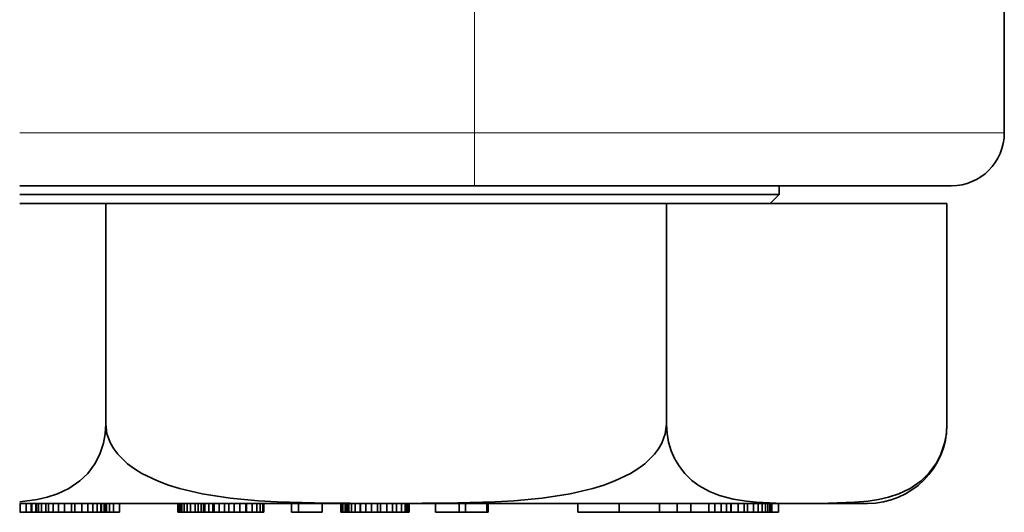
# Model space of a CAD drawing. Extents: x 2975 to 4429, y -193 to 1401.
# Drawn here: x 3899 to 3955, y 1270 to 1298 of the extents above; entities that cross this region are included whole.
import ezdxf

# ---------------------------------------------------------------- set-up
doc = ezdxf.new("R2010")
doc.units = 0
doc.header["$LTSCALE"] = 10
doc.header["$MEASUREMENT"] = 0
doc.layers.get('0').update_dxf_attribs({"linetype": 'CONTINUOUS'})

msp = doc.modelspace()

# ---------------------------------------------------------------- linework, layer by layer
at = {"color": 7, "lineweight": 13}
for p, q in [((3924.786, 1335.667), (3924.786, 1291.667)), ((3899.036, 1291.667), (3924.786, 1291.667)), ((3927.452, 1291.667), (3954.786, 1291.667))]:
    msp.add_line(p, q, dxfattribs=at)
at = {"color": 7, "lineweight": 35, "ltscale": 0.177418}
msp.add_line((3954.786, 1298.764), (3954.786, 1291.667), dxfattribs=at)
at = {"color": 7, "lineweight": 13, "ltscale": 0.066652}
msp.add_line((3924.786, 1291.667), (3927.452, 1291.667), dxfattribs=at)
at = {"color": 7, "lineweight": 13, "ltscale": 0.075}
msp.add_line((3924.786, 1288.667), (3924.786, 1291.667), dxfattribs=at)
at = {"color": 7, "lineweight": 35}
for p, q in [((3899.036, 1288.667), (3924.786, 1288.667)), ((3927.185, 1288.667), (3951.786, 1288.667)), ((3909.118, 1288.167), (3942.036, 1288.167)), ((3947.04, 1270.667), (3899.036, 1270.667))]:
    msp.add_line(p, q, dxfattribs=at)
at = {"color": 7, "lineweight": 35, "ltscale": 0.059986}
msp.add_line((3924.786, 1288.667), (3927.185, 1288.667), dxfattribs=at)
at = {"color": 7, "lineweight": 35, "ltscale": 0.0125}
for p, q in [((3942.036, 1288.667), (3942.036, 1288.167)), ((3899.06, 1270.667), (3899.06, 1270.167)), ((3899.396, 1270.667), (3899.396, 1270.167)), ((3899.683, 1270.667), (3899.683, 1270.167)), ((3899.72, 1270.667), (3899.72, 1270.167)), ((3899.95, 1270.667), (3899.95, 1270.167)), ((3899.962, 1270.667), (3899.962, 1270.167)), ((3899.987, 1270.667), (3899.987, 1270.167)), ((3900.102, 1270.667), (3900.102, 1270.167)), ((3900.278, 1270.667), (3900.278, 1270.167)), ((3900.52, 1270.667), (3900.52, 1270.167)), ((3900.676, 1270.667), (3900.676, 1270.167)), ((3900.938, 1270.667), (3900.938, 1270.167)), ((3901.242, 1270.667), (3901.242, 1270.167)), ((3901.582, 1270.667), (3901.582, 1270.167)), ((3901.96, 1270.667), (3901.96, 1270.167)), ((3902.157, 1270.667), (3902.157, 1270.167)), ((3902.546, 1270.667), (3902.546, 1270.167)), ((3902.887, 1270.667), (3902.887, 1270.167)), ((3903.178, 1270.667), (3903.178, 1270.167)), ((3903.428, 1270.667), (3903.428, 1270.167)), ((3903.625, 1270.667), (3903.625, 1270.167)), ((3903.662, 1270.667), (3903.662, 1270.167)), ((3903.818, 1270.667), (3903.818, 1270.167)), ((3903.916, 1270.667), (3903.916, 1270.167)), ((3903.953, 1270.667), (3903.953, 1270.167)), ((3904.117, 1270.667), (3904.117, 1270.167)), ((3904.339, 1270.667), (3904.339, 1270.167)), ((3904.692, 1270.667), (3904.692, 1270.167)), ((3907.982, 1270.667), (3907.982, 1270.167)), ((3908.002, 1270.667), (3908.002, 1270.167)), ((3908.051, 1270.667), (3908.051, 1270.167)), ((3908.117, 1270.667), (3908.117, 1270.167)), ((3908.22, 1270.667), (3908.22, 1270.167)), ((3908.351, 1270.667), (3908.351, 1270.167)), ((3908.515, 1270.667), (3908.515, 1270.167)), ((3908.712, 1270.667), (3908.712, 1270.167)), ((3908.962, 1270.667), (3908.962, 1270.167)), ((3909.147, 1270.667), (3909.147, 1270.167)), ((3909.307, 1270.667), (3909.307, 1270.167)), ((3909.446, 1270.667), (3909.446, 1270.167)), ((3909.52, 1270.667), (3909.52, 1270.167)), ((3909.745, 1270.667), (3909.745, 1270.167)), ((3909.967, 1270.667), (3909.967, 1270.167)), ((3910.041, 1270.667), (3910.041, 1270.167)), ((3910.324, 1270.667), (3910.324, 1270.167)), ((3910.64, 1270.667), (3910.64, 1270.167)), ((3910.869, 1270.667), (3910.869, 1270.167)), ((3911.177, 1270.667), (3911.177, 1270.167)), ((3911.501, 1270.667), (3911.501, 1270.167)), ((3911.833, 1270.667), (3911.833, 1270.167)), ((3911.879, 1270.667), (3911.879, 1270.167)), ((3912.203, 1270.667), (3912.203, 1270.167)), ((3912.461, 1270.667), (3912.461, 1270.167)), ((3912.658, 1270.667), (3912.658, 1270.167)), ((3912.797, 1270.667), (3912.797, 1270.167)), ((3912.867, 1270.667), (3912.867, 1270.167)), ((3914.426, 1270.667), (3914.426, 1270.167)), ((3914.82, 1270.667), (3914.82, 1270.167)), ((3916.165, 1270.667), (3916.165, 1270.167)), ((3917.215, 1270.667), (3917.215, 1270.167)), ((3917.224, 1270.667), (3917.224, 1270.167)), ((3917.248, 1270.667), (3917.248, 1270.167)), ((3917.285, 1270.667), (3917.285, 1270.167)), ((3917.334, 1270.667), (3917.334, 1270.167)), ((3917.457, 1270.667), (3917.457, 1270.167)), ((3917.548, 1270.667), (3917.548, 1270.167)), ((3917.63, 1270.667), (3917.63, 1270.167)), ((3917.671, 1270.667), (3917.671, 1270.167)), ((3917.814, 1270.667), (3917.814, 1270.167)), ((3918.032, 1270.667), (3918.032, 1270.167)), ((3918.323, 1270.667), (3918.323, 1270.167)), ((3918.331, 1270.667), (3918.331, 1270.167)), ((3918.626, 1270.667), (3918.626, 1270.167)), ((3918.951, 1270.667), (3918.951, 1270.167)), ((3919.295, 1270.667), (3919.295, 1270.167)), ((3919.467, 1270.667), (3919.467, 1270.167)), ((3919.82, 1270.667), (3919.82, 1270.167)), ((3920.136, 1270.667), (3920.136, 1270.167)), ((3920.378, 1270.667), (3920.378, 1270.167)), ((3920.645, 1270.667), (3920.645, 1270.167)), ((3920.854, 1270.667), (3920.854, 1270.167)), ((3920.952, 1270.667), (3920.952, 1270.167)), ((3921.038, 1270.667), (3921.038, 1270.167)), ((3921.084, 1270.667), (3921.084, 1270.167)), ((3921.088, 1270.667), (3921.088, 1270.167)), ((3922.573, 1270.667), (3922.573, 1270.167)), ((3923.926, 1270.667), (3923.926, 1270.167)), ((3924.275, 1270.667), (3924.275, 1270.167)), ((3925.485, 1270.667), (3925.485, 1270.167)), ((3925.563, 1270.667), (3925.563, 1270.167)), ((3930.629, 1270.667), (3930.629, 1270.167)), ((3932.984, 1270.667), (3932.984, 1270.167)), ((3935.264, 1270.667), (3935.264, 1270.167)), ((3936.269, 1270.667), (3936.269, 1270.167)), ((3937.045, 1270.667), (3937.045, 1270.167)), ((3938.062, 1270.667), (3938.062, 1270.167)), ((3938.394, 1270.667), (3938.394, 1270.167)), ((3938.747, 1270.667), (3938.747, 1270.167)), ((3939.051, 1270.667), (3939.051, 1270.167)), ((3939.305, 1270.667), (3939.305, 1270.167)), ((3939.321, 1270.667), (3939.321, 1270.167)), ((3939.723, 1270.667), (3939.723, 1270.167)), ((3940.064, 1270.667), (3940.064, 1270.167)), ((3940.253, 1270.667), (3940.253, 1270.167)), ((3940.577, 1270.667), (3940.577, 1270.167)), ((3940.856, 1270.667), (3940.856, 1270.167)), ((3941.081, 1270.667), (3941.081, 1270.167)), ((3941.258, 1270.667), (3941.258, 1270.167)), ((3941.405, 1270.667), (3941.405, 1270.167)), ((3941.516, 1270.667), (3941.516, 1270.167)), ((3941.549, 1270.667), (3941.549, 1270.167)), ((3941.614, 1270.667), (3941.614, 1270.167)), ((3941.631, 1270.667), (3941.631, 1270.167)), ((3941.992, 1270.667), (3941.992, 1270.167))]:
    msp.add_line(p, q, dxfattribs=at)
at = {"color": 7, "lineweight": 35, "ltscale": 0.252069}
msp.add_line((3899.036, 1288.167), (3909.118, 1288.167), dxfattribs=at)
at = {"color": 7, "lineweight": 35, "ltscale": 0.017678}
msp.add_line((3941.536, 1287.667), (3942.036, 1288.167), dxfattribs=at)
at = {"color": 7, "lineweight": 35, "ltscale": 0.121821}
msp.add_line((3899.036, 1287.667), (3903.908, 1287.667), dxfattribs=at)
at = {"color": 7, "lineweight": 35, "ltscale": 0.312685}
for p, q in [((3903.908, 1275.16), (3903.908, 1287.667)), ((3935.663, 1275.16), (3935.663, 1287.667))]:
    msp.add_line(p, q, dxfattribs=at)
at = {"color": 7, "lineweight": 35, "ltscale": 0.396928}
for p, q in [((3919.786, 1287.667), (3903.908, 1287.667)), ((3935.663, 1287.667), (3919.786, 1287.667)), ((3951.54, 1287.667), (3935.663, 1287.667))]:
    msp.add_line(p, q, dxfattribs=at)
at = {"color": 7, "lineweight": 35, "ltscale": 0.312547}
msp.add_line((3951.54, 1275.166), (3951.54, 1287.667), dxfattribs=at)
at = {"color": 7, "lineweight": 35, "ltscale": 0.000598907}
msp.add_line((3899.06, 1270.167), (3899.036, 1270.167), dxfattribs=at)
at = {"color": 7, "lineweight": 35, "ltscale": 0.008409}
msp.add_line((3899.396, 1270.167), (3899.06, 1270.167), dxfattribs=at)
at = {"color": 7, "lineweight": 35, "ltscale": 0.007178}
msp.add_line((3899.683, 1270.167), (3899.396, 1270.167), dxfattribs=at)
at = {"color": 7, "lineweight": 35, "ltscale": 0.000923157}
for p, q in [((3899.72, 1270.167), (3899.683, 1270.167)), ((3903.953, 1270.167), (3903.916, 1270.167))]:
    msp.add_line(p, q, dxfattribs=at)
at = {"color": 7, "lineweight": 35, "ltscale": 0.004205}
msp.add_line((3899.888, 1270.167), (3899.72, 1270.167), dxfattribs=at)
at = {"color": 7, "lineweight": 35, "ltscale": 0.001538}
msp.add_line((3899.95, 1270.167), (3899.888, 1270.167), dxfattribs=at)
at = {"color": 7, "lineweight": 35, "ltscale": 0.000307846}
msp.add_line((3899.962, 1270.167), (3899.95, 1270.167), dxfattribs=at)
at = {"color": 7, "lineweight": 35, "ltscale": 0.000615311}
for p, q in [((3899.987, 1270.167), (3899.962, 1270.167)), ((3917.248, 1270.167), (3917.224, 1270.167))]:
    msp.add_line(p, q, dxfattribs=at)
at = {"color": 7, "lineweight": 35, "ltscale": 0.002871}
msp.add_line((3900.102, 1270.167), (3899.987, 1270.167), dxfattribs=at)
at = {"color": 7, "lineweight": 35, "ltscale": 0.00441}
for p, q in [((3900.278, 1270.167), (3900.102, 1270.167)), ((3941.258, 1270.167), (3941.081, 1270.167))]:
    msp.add_line(p, q, dxfattribs=at)
at = {"color": 7, "lineweight": 35, "ltscale": 0.00605}
for p, q in [((3900.52, 1270.167), (3900.278, 1270.167)), ((3920.378, 1270.167), (3920.136, 1270.167))]:
    msp.add_line(p, q, dxfattribs=at)
at = {"color": 7, "lineweight": 35, "ltscale": 0.003897}
for p, q in [((3900.676, 1270.167), (3900.52, 1270.167)), ((3903.818, 1270.167), (3903.662, 1270.167))]:
    msp.add_line(p, q, dxfattribs=at)
at = {"color": 7, "lineweight": 35, "ltscale": 0.006563}
msp.add_line((3900.938, 1270.167), (3900.676, 1270.167), dxfattribs=at)
at = {"color": 7, "lineweight": 35, "ltscale": 0.007589}
for p, q in [((3901.242, 1270.167), (3900.938, 1270.167)), ((3939.051, 1270.167), (3938.747, 1270.167))]:
    msp.add_line(p, q, dxfattribs=at)
at = {"color": 7, "lineweight": 35, "ltscale": 0.008512}
for p, q in [((3901.582, 1270.167), (3901.242, 1270.167)), ((3902.887, 1270.167), (3902.546, 1270.167)), ((3940.064, 1270.167), (3939.723, 1270.167))]:
    msp.add_line(p, q, dxfattribs=at)
at = {"color": 7, "lineweight": 35, "ltscale": 0.009435}
msp.add_line((3901.96, 1270.167), (3901.582, 1270.167), dxfattribs=at)
at = {"color": 7, "lineweight": 35, "ltscale": 0.004922}
for p, q in [((3902.157, 1270.167), (3901.96, 1270.167)), ((3903.625, 1270.167), (3903.428, 1270.167)), ((3908.712, 1270.167), (3908.515, 1270.167)), ((3912.658, 1270.167), (3912.461, 1270.167))]:
    msp.add_line(p, q, dxfattribs=at)
at = {"color": 7, "lineweight": 35, "ltscale": 0.009742}
msp.add_line((3902.546, 1270.167), (3902.157, 1270.167), dxfattribs=at)
at = {"color": 7, "lineweight": 35, "ltscale": 0.007281}
for p, q in [((3903.178, 1270.167), (3902.887, 1270.167)), ((3918.323, 1270.167), (3918.032, 1270.167))]:
    msp.add_line(p, q, dxfattribs=at)
at = {"color": 7, "lineweight": 35, "ltscale": 0.006256}
msp.add_line((3903.428, 1270.167), (3903.178, 1270.167), dxfattribs=at)
at = {"color": 7, "lineweight": 35, "ltscale": 0.000922775}
for p, q in [((3903.662, 1270.167), (3903.625, 1270.167)), ((3917.285, 1270.167), (3917.248, 1270.167)), ((3917.457, 1270.167), (3917.42, 1270.167))]:
    msp.add_line(p, q, dxfattribs=at)
at = {"color": 7, "lineweight": 35, "ltscale": 0.002461}
for p, q in [((3903.916, 1270.167), (3903.818, 1270.167)), ((3920.952, 1270.167), (3920.854, 1270.167))]:
    msp.add_line(p, q, dxfattribs=at)
at = {"color": 7, "lineweight": 35, "ltscale": 0.004102}
for p, q in [((3904.117, 1270.167), (3903.953, 1270.167)), ((3908.515, 1270.167), (3908.351, 1270.167))]:
    msp.add_line(p, q, dxfattribs=at)
at = {"color": 7, "lineweight": 35, "ltscale": 0.005538}
msp.add_line((3904.339, 1270.167), (3904.117, 1270.167), dxfattribs=at)
at = {"color": 7, "lineweight": 35, "ltscale": 0.008819}
msp.add_line((3904.692, 1270.167), (3904.339, 1270.167), dxfattribs=at)
at = {"color": 7, "lineweight": 35, "ltscale": 0.000513077}
msp.add_line((3908.002, 1270.167), (3907.982, 1270.167), dxfattribs=at)
at = {"color": 7, "lineweight": 35, "ltscale": 0.001231}
msp.add_line((3908.051, 1270.167), (3908.002, 1270.167), dxfattribs=at)
at = {"color": 7, "lineweight": 35, "ltscale": 0.001641}
for p, q in [((3908.117, 1270.167), (3908.051, 1270.167)), ((3941.614, 1270.167), (3941.549, 1270.167))]:
    msp.add_line(p, q, dxfattribs=at)
at = {"color": 7, "lineweight": 35, "ltscale": 0.002564}
msp.add_line((3908.22, 1270.167), (3908.117, 1270.167), dxfattribs=at)
at = {"color": 7, "lineweight": 35, "ltscale": 0.003281}
msp.add_line((3908.351, 1270.167), (3908.22, 1270.167), dxfattribs=at)
at = {"color": 7, "lineweight": 35, "ltscale": 0.001128}
for p, q in [((3908.757, 1270.167), (3908.712, 1270.167)), ((3911.879, 1270.167), (3911.833, 1270.167)), ((3917.334, 1270.167), (3917.289, 1270.167)), ((3917.379, 1270.167), (3917.334, 1270.167)), ((3921.084, 1270.167), (3921.038, 1270.167))]:
    msp.add_line(p, q, dxfattribs=at)
at = {"color": 7, "lineweight": 35, "ltscale": 0.005127}
msp.add_line((3908.962, 1270.167), (3908.757, 1270.167), dxfattribs=at)
at = {"color": 7, "lineweight": 35, "ltscale": 0.004615}
msp.add_line((3909.147, 1270.167), (3908.962, 1270.167), dxfattribs=at)
at = {"color": 7, "lineweight": 35, "ltscale": 0.003999}
msp.add_line((3909.307, 1270.167), (3909.147, 1270.167), dxfattribs=at)
at = {"color": 7, "lineweight": 35, "ltscale": 0.003487}
msp.add_line((3909.446, 1270.167), (3909.307, 1270.167), dxfattribs=at)
at = {"color": 7, "lineweight": 35, "ltscale": 0.001846}
for p, q in [((3909.52, 1270.167), (3909.446, 1270.167)), ((3910.041, 1270.167), (3909.967, 1270.167)), ((3917.548, 1270.167), (3917.474, 1270.167))]:
    msp.add_line(p, q, dxfattribs=at)
at = {"color": 7, "lineweight": 35, "ltscale": 0.00564}
for p, q in [((3909.745, 1270.167), (3909.52, 1270.167)), ((3941.081, 1270.167), (3940.856, 1270.167))]:
    msp.add_line(p, q, dxfattribs=at)
at = {"color": 7, "lineweight": 35, "ltscale": 0.005537}
msp.add_line((3909.967, 1270.167), (3909.745, 1270.167), dxfattribs=at)
at = {"color": 7, "lineweight": 35, "ltscale": 0.007076}
msp.add_line((3910.324, 1270.167), (3910.041, 1270.167), dxfattribs=at)
at = {"color": 7, "lineweight": 35, "ltscale": 0.007896}
for p, q in [((3910.64, 1270.167), (3910.324, 1270.167)), ((3920.136, 1270.167), (3919.82, 1270.167))]:
    msp.add_line(p, q, dxfattribs=at)
at = {"color": 7, "lineweight": 35, "ltscale": 0.005743}
msp.add_line((3910.869, 1270.167), (3910.64, 1270.167), dxfattribs=at)
at = {"color": 7, "lineweight": 35, "ltscale": 0.007691}
msp.add_line((3911.177, 1270.167), (3910.869, 1270.167), dxfattribs=at)
at = {"color": 7, "lineweight": 35, "ltscale": 0.008102}
for p, q in [((3911.501, 1270.167), (3911.177, 1270.167)), ((3912.203, 1270.167), (3911.879, 1270.167)), ((3918.951, 1270.167), (3918.626, 1270.167))]:
    msp.add_line(p, q, dxfattribs=at)
at = {"color": 7, "lineweight": 35, "ltscale": 0.008307}
for p, q in [((3911.833, 1270.167), (3911.501, 1270.167)), ((3938.394, 1270.167), (3938.062, 1270.167))]:
    msp.add_line(p, q, dxfattribs=at)
at = {"color": 7, "lineweight": 35, "ltscale": 0.006461}
msp.add_line((3912.461, 1270.167), (3912.203, 1270.167), dxfattribs=at)
at = {"color": 7, "lineweight": 35, "ltscale": 0.003384}
msp.add_line((3912.793, 1270.167), (3912.658, 1270.167), dxfattribs=at)
at = {"color": 7, "lineweight": 35, "ltscale": 0.000102615}
for p, q in [((3912.797, 1270.167), (3912.793, 1270.167)), ((3917.289, 1270.167), (3917.285, 1270.167))]:
    msp.add_line(p, q, dxfattribs=at)
at = {"color": 7, "lineweight": 35, "ltscale": 0.001743}
msp.add_line((3912.867, 1270.167), (3912.797, 1270.167), dxfattribs=at)
at = {"color": 7, "lineweight": 35, "ltscale": 0.009845}
msp.add_line((3914.426, 1270.167), (3914.82, 1270.167), dxfattribs=at)
at = {"color": 7, "lineweight": 35, "ltscale": 0.033637}
msp.add_line((3914.82, 1270.167), (3916.165, 1270.167), dxfattribs=at)
at = {"color": 7, "lineweight": 35, "ltscale": 0.000205231}
msp.add_line((3917.224, 1270.167), (3917.215, 1270.167), dxfattribs=at)
at = {"color": 7, "lineweight": 35, "ltscale": 0.001026}
msp.add_line((3917.42, 1270.167), (3917.379, 1270.167), dxfattribs=at)
at = {"color": 7, "lineweight": 35, "ltscale": 0.00041008}
for p, q in [((3917.474, 1270.167), (3917.457, 1270.167)), ((3939.321, 1270.167), (3939.305, 1270.167)), ((3941.631, 1270.167), (3941.614, 1270.167))]:
    msp.add_line(p, q, dxfattribs=at)
at = {"color": 7, "lineweight": 35, "ltscale": 0.002051}
msp.add_line((3917.63, 1270.167), (3917.548, 1270.167), dxfattribs=at)
at = {"color": 7, "lineweight": 35, "ltscale": 0.001025}
msp.add_line((3917.671, 1270.167), (3917.63, 1270.167), dxfattribs=at)
at = {"color": 7, "lineweight": 35, "ltscale": 0.00359}
msp.add_line((3917.814, 1270.167), (3917.671, 1270.167), dxfattribs=at)
at = {"color": 7, "lineweight": 35, "ltscale": 0.005435}
msp.add_line((3918.032, 1270.167), (3917.814, 1270.167), dxfattribs=at)
at = {"color": 7, "lineweight": 35, "ltscale": 0.000204849}
msp.add_line((3918.331, 1270.167), (3918.323, 1270.167), dxfattribs=at)
at = {"color": 7, "lineweight": 35, "ltscale": 0.007384}
msp.add_line((3918.626, 1270.167), (3918.331, 1270.167), dxfattribs=at)
at = {"color": 7, "lineweight": 35, "ltscale": 0.008614}
msp.add_line((3919.295, 1270.167), (3918.951, 1270.167), dxfattribs=at)
at = {"color": 7, "lineweight": 35, "ltscale": 0.004307}
msp.add_line((3919.467, 1270.167), (3919.295, 1270.167), dxfattribs=at)
at = {"color": 7, "lineweight": 35, "ltscale": 0.00882}
for p, q in [((3919.82, 1270.167), (3919.467, 1270.167)), ((3938.747, 1270.167), (3938.394, 1270.167))]:
    msp.add_line(p, q, dxfattribs=at)
at = {"color": 7, "lineweight": 35, "ltscale": 0.006666}
msp.add_line((3920.645, 1270.167), (3920.378, 1270.167), dxfattribs=at)
at = {"color": 7, "lineweight": 35, "ltscale": 0.00523}
msp.add_line((3920.854, 1270.167), (3920.645, 1270.167), dxfattribs=at)
at = {"color": 7, "lineweight": 35, "ltscale": 0.002153}
msp.add_line((3921.038, 1270.167), (3920.952, 1270.167), dxfattribs=at)
at = {"color": 7, "lineweight": 35, "ltscale": 0.000102234}
msp.add_line((3921.088, 1270.167), (3921.084, 1270.167), dxfattribs=at)
at = {"color": 7, "lineweight": 35, "ltscale": 0.033842}
msp.add_line((3923.926, 1270.167), (3922.573, 1270.167), dxfattribs=at)
at = {"color": 7, "lineweight": 35, "ltscale": 0.008717}
msp.add_line((3924.275, 1270.167), (3923.926, 1270.167), dxfattribs=at)
at = {"color": 7, "lineweight": 35, "ltscale": 0.030252}
msp.add_line((3925.485, 1270.167), (3924.275, 1270.167), dxfattribs=at)
at = {"color": 7, "lineweight": 35, "ltscale": 0.001949}
msp.add_line((3925.563, 1270.167), (3925.485, 1270.167), dxfattribs=at)
at = {"color": 7, "lineweight": 35, "ltscale": 0.058865}
msp.add_line((3932.984, 1270.167), (3930.629, 1270.167), dxfattribs=at)
at = {"color": 7, "lineweight": 35, "ltscale": 0.057018}
msp.add_line((3935.264, 1270.167), (3932.984, 1270.167), dxfattribs=at)
at = {"color": 7, "lineweight": 35, "ltscale": 0.009127}
msp.add_line((3935.264, 1270.167), (3934.899, 1270.167), dxfattribs=at)
at = {"color": 7, "lineweight": 35, "ltscale": 0.025125}
msp.add_line((3936.269, 1270.167), (3935.264, 1270.167), dxfattribs=at)
at = {"color": 7, "lineweight": 35, "ltscale": 0.019382}
msp.add_line((3937.045, 1270.167), (3936.269, 1270.167), dxfattribs=at)
at = {"color": 7, "lineweight": 35, "ltscale": 0.025433}
msp.add_line((3938.062, 1270.167), (3937.045, 1270.167), dxfattribs=at)
at = {"color": 7, "lineweight": 35, "ltscale": 0.006358}
msp.add_line((3939.305, 1270.167), (3939.051, 1270.167), dxfattribs=at)
at = {"color": 7, "lineweight": 35, "ltscale": 0.01005}
msp.add_line((3939.723, 1270.167), (3939.321, 1270.167), dxfattribs=at)
at = {"color": 7, "lineweight": 35, "ltscale": 0.004718}
msp.add_line((3940.253, 1270.167), (3940.064, 1270.167), dxfattribs=at)
at = {"color": 7, "lineweight": 35, "ltscale": 0.008101}
msp.add_line((3940.577, 1270.167), (3940.253, 1270.167), dxfattribs=at)
at = {"color": 7, "lineweight": 35, "ltscale": 0.006974}
msp.add_line((3940.856, 1270.167), (3940.577, 1270.167), dxfattribs=at)
at = {"color": 7, "lineweight": 35, "ltscale": 0.003692}
msp.add_line((3941.405, 1270.167), (3941.258, 1270.167), dxfattribs=at)
at = {"color": 7, "lineweight": 35, "ltscale": 0.002769}
msp.add_line((3941.516, 1270.167), (3941.405, 1270.167), dxfattribs=at)
at = {"color": 7, "lineweight": 35, "ltscale": 0.00082016}
msp.add_line((3941.549, 1270.167), (3941.516, 1270.167), dxfattribs=at)
at = {"color": 7, "lineweight": 35, "ltscale": 0.009024}
msp.add_line((3941.992, 1270.167), (3941.631, 1270.167), dxfattribs=at)
at = {"color": 7, "lineweight": 35}
for points in [[(3903.908, 1275.16), (3903.873, 1274.606), (3903.774, 1274.08), (3903.564, 1273.454), (3903.291, 1272.923), (3902.886, 1272.374), (3902.444, 1271.945), (3901.82, 1271.517), (3901.179, 1271.216), (3900.598, 1271.027), (3900.017, 1270.895), (3899.036, 1270.763)], [(3903.908, 1275.16), (3903.979, 1274.606), (3904.177, 1274.08), (3904.368, 1273.755), (3904.598, 1273.454), (3905.144, 1272.923), (3905.537, 1272.632), (3905.954, 1272.374), (3906.838, 1271.945), (3907.456, 1271.712), (3908.086, 1271.517), (3909.368, 1271.216), (3910.962, 1270.972), (3912.558, 1270.825), (3913.618, 1270.764), (3915.731, 1270.7), (3919.786, 1270.674)], [(3935.663, 1275.16), (3935.592, 1274.606), (3935.394, 1274.08), (3935.203, 1273.755), (3934.974, 1273.454), (3934.427, 1272.923), (3934.034, 1272.632), (3933.617, 1272.374), (3932.733, 1271.945), (3932.115, 1271.712), (3931.485, 1271.517), (3930.203, 1271.216), (3928.61, 1270.972), (3927.013, 1270.825), (3925.953, 1270.764), (3923.84, 1270.7), (3919.786, 1270.674)], [(3951.54, 1275.166), (3951.505, 1274.611), (3951.407, 1274.085), (3951.197, 1273.459), (3950.925, 1272.928), (3950.521, 1272.378), (3950.079, 1271.949), (3949.456, 1271.52), (3948.816, 1271.218), (3948.237, 1271.029), (3947.656, 1270.896), (3947.075, 1270.806), (3946.324, 1270.736), (3944.831, 1270.681), (3943.348, 1270.674), (3941.865, 1270.691), (3940.743, 1270.745), (3940.181, 1270.8), (3939.424, 1270.92), (3938.667, 1271.118), (3938.087, 1271.345), (3937.514, 1271.661), (3937.092, 1271.975), (3936.688, 1272.371), (3936.389, 1272.756), (3936.118, 1273.215), (3935.929, 1273.652), (3935.781, 1274.145), (3935.694, 1274.641), (3935.663, 1275.16)]]:
    msp.add_lwpolyline(points, dxfattribs=at)
for centre, radius, end in [((3951.786, 1291.667), 3, 360), ((3947.04, 1275.167), 4.5, 359.976)]:
    msp.add_arc(centre, radius, 270, end, dxfattribs=at)

doc.saveas('drawing.dxf')
